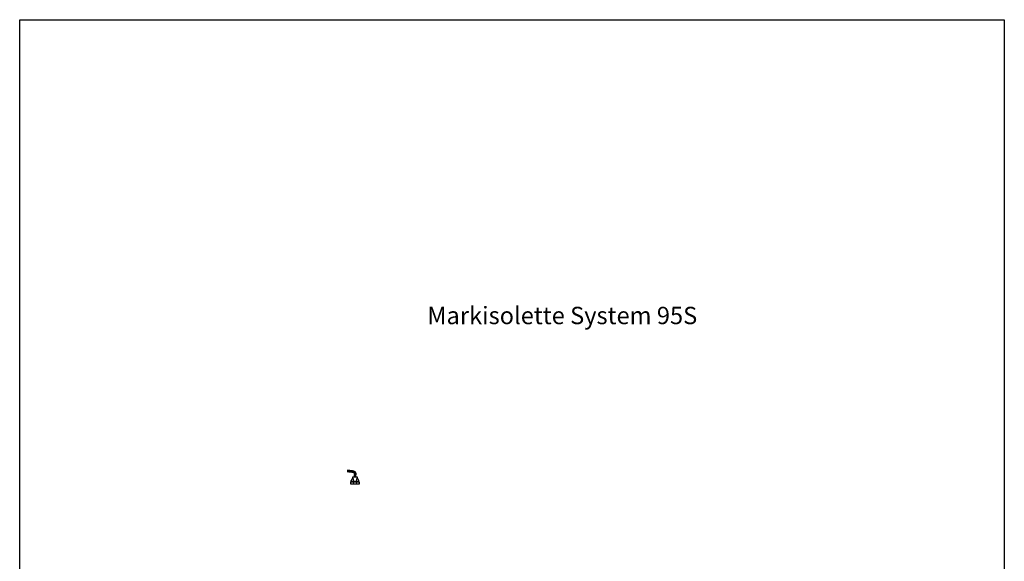
# Model space of a CAD drawing. Units: millimetres. Extents: x -10597 to -2759, y -4075 to 3386.
# Drawn here: x -5597 to -2759, y 1825 to 3386 of the extents above; entities that cross this region are included whole.
import ezdxf

# ---------------------------------------------------------------- set-up
doc = ezdxf.new("R2010")
doc.units = ezdxf.units.MM
doc.linetypes.add('HIDDEN', pattern=[9.525, 6.35, -3.175])
doc.layers.add('Hidden', color=3, linetype='HIDDEN', lineweight=13)
doc.layers.add('SYN', color=2, linetype='Continuous')
doc.styles.add('ISOCP2_5', font='isocp.shx', dxfattribs={"height": 2.5})

# ---------------------------------------------------------------- blocks, each defined once
blk = doc.blocks.new('A$C30B76FFB')
at = {"layer": 'Hidden'}
for p, q in [((-4, 0), (-4, 20.8)), ((4, 0), (4, 20.8))]:
    blk.add_line(p, q, dxfattribs=at)
at = {"layer": 'SYN'}
for p, q in [((-12, 6), (12, 6)), ((-12, 0), (-12, 6)), ((12, 0), (-12, 0)), ((-11, 7.8), (-11, 9.8)), ((11, 7.8), (-11, 7.8)), ((-9, 7.8), (-9, 6)), ((-6, 20.8), (6, 20.8)), ((9, 7.8), (9, 6)), ((11, 7.8), (11, 9.8)), ((12, 6), (12, 0))]:
    blk.add_line(p, q, dxfattribs=at)
for centre, start, end in [((-24.5, 22.6), 316.6198, 354.4923), ((24.5, 22.6), 185.5077, 223.3802)]:
    blk.add_arc(centre, 18.6, start, end, dxfattribs=at)
blk = doc.blocks.new('sealing')
at = {"layer": 'SYN', "xscale": -1}
blk.add_blockref('A$C30B76FFB', (0, -23), dxfattribs=at)

msp = doc.modelspace()

# ---------------------------------------------------------------- linework, layer by layer
at = {"layer": 'SYN'}
msp.add_lwpolyline([(-5597.31, 3385.95), (-2759.02, 3385.95), (-2759.02, -4074.9), (-5597.31, -4074.9)], close=True, dxfattribs=at)
at = {"layer": 'SYN', "color": 253, "const_width": 8}
msp.add_lwpolyline([(-4630.8, 2068.33), (-4630.8, 2071.56), (-4630.02, 2076.04), (-4630.18, 2077.76), (-4630.73, 2079.57), (-4631.91, 2081.3), (-4633.48, 2082.24), (-4636.31, 2083.34), (-4646.21, 2084.65), (-4653.85, 2085.07)], dxfattribs=at)

# ---------------------------------------------------------------- block references
at = {"xscale": -1}
msp.add_blockref('sealing', (-4630.8, 2070.48), dxfattribs=at)

# ---------------------------------------------------------------- texts
at = {"layer": 'SYN', "insert": (-4422.28, 2558.35), "char_height": 50, "attachment_point": 1, "style": 'ISOCP2_5'}
msp.add_mtext_dynamic_manual_height_columns('Markisolette System 95S', width=22444.9353, gutter_width=250, heights=[0], dxfattribs=at)

doc.saveas('drawing.dxf')
